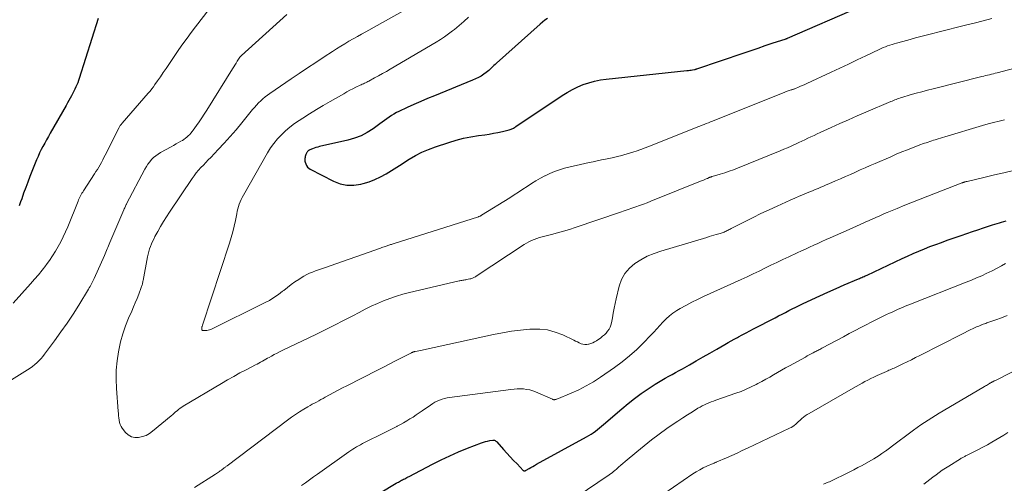
# Model space of a CAD drawing. Units: feet. Extents: x 2005000 to 2010008, y 525000 to 530000.
# Drawn here: x 2005598 to 2005803, y 525404 to 525500 of the extents above; entities that cross this region are included whole.
import ezdxf

# ---------------------------------------------------------------- set-up
doc = ezdxf.new("R2010")
doc.units = ezdxf.units.FT
doc.header["$LTSCALE"] = 100
doc.header["$MEASUREMENT"] = 0
doc.layers.add('CONTOUR INDEX', color=32, linetype='Continuous', lineweight=25)
doc.layers.add('CONTOUR INTERMEDIATE', color=40, linetype='Continuous', lineweight=15)

msp = doc.modelspace()

# ---------------------------------------------------------------- linework, layer by layer
at = {"layer": 'CONTOUR INDEX', "flags": 128}
for points, elevation in [([(2005707.83, 525500.53), (2005707.31, 525500.14), (2005706.82, 525499.73), (2005706.33, 525499.31), (2005697.23, 525491.24), (2005696.96, 525490.99), (2005696.69, 525490.74), (2005696.44, 525490.49), (2005696.18, 525490.23), (2005695.93, 525489.98), (2005695.66, 525489.73), (2005695.38, 525489.5), (2005695.09, 525489.29), (2005694.61, 525488.94), (2005694.06, 525488.58), (2005693.49, 525488.25), (2005692.9, 525487.96), (2005692.3, 525487.69), (2005684.4, 525484.49), (2005682.97, 525483.9), (2005681.55, 525483.3), (2005680.13, 525482.68), (2005678.73, 525482.04), (2005676.99, 525481.24), (2005676.47, 525480.98), (2005675.95, 525480.69), (2005675.45, 525480.38), (2005674.96, 525480.05), (2005674.48, 525479.71), (2005674, 525479.36), (2005673.52, 525479.02), (2005673.04, 525478.67), (2005671.63, 525477.64), (2005670.41, 525476.86), (2005669.14, 525476.19), (2005667.8, 525475.67), (2005666.41, 525475.26), (2005660.56, 525473.92), (2005660.18, 525473.82), (2005659.8, 525473.72), (2005659.43, 525473.6), (2005659.07, 525473.46), (2005658.54, 525473.26), (2005658.44, 525473.22), (2005658.35, 525473.17), (2005658.26, 525473.1), (2005658.18, 525473.04), (2005658.11, 525472.96), (2005658.04, 525472.88), (2005657.98, 525472.79), (2005657.93, 525472.7), (2005657.72, 525472.27), (2005657.63, 525472.09), (2005657.57, 525471.89), (2005657.52, 525471.69), (2005657.48, 525471.49), (2005657.47, 525471.29), (2005657.48, 525471.09), (2005657.51, 525470.89), (2005657.56, 525470.69), (2005657.67, 525470.33), (2005657.82, 525469.99), (2005658.02, 525469.68), (2005658.28, 525469.43), (2005658.6, 525469.22), (2005663.44, 525466.73), (2005664.83, 525466.21), (2005666.23, 525465.9), (2005667.67, 525465.91), (2005669.13, 525466.13), (2005669.57, 525466.25), (2005670.81, 525466.64), (2005672.02, 525467.11), (2005673.19, 525467.67), (2005674.33, 525468.31), (2005675.45, 525469), (2005676.56, 525469.69), (2005677.67, 525470.38), (2005678.78, 525471.08), (2005679.13, 525471.3), (2005680.44, 525472.06), (2005681.78, 525472.76), (2005683.16, 525473.35), (2005684.58, 525473.88), (2005687.37, 525474.81), (2005688.89, 525475.26), (2005690.41, 525475.66), (2005691.96, 525475.97), (2005693.52, 525476.23), (2005694.81, 525476.4), (2005695.73, 525476.54), (2005696.64, 525476.69), (2005697.56, 525476.87), (2005698.47, 525477.07), (2005699.89, 525477.41), (2005700.08, 525477.46), (2005700.27, 525477.52), (2005700.45, 525477.6), (2005700.63, 525477.69), (2005700.8, 525477.78), (2005700.97, 525477.88), (2005701.14, 525477.99), (2005701.3, 525478.1), (2005710.91, 525484.52), (2005711.95, 525485.17), (2005713.02, 525485.77), (2005714.13, 525486.3), (2005715.26, 525486.79), (2005716.42, 525487.19), (2005717.6, 525487.52), (2005718.8, 525487.76), (2005720.01, 525487.94), (2005736.78, 525489.69), (2005737.06, 525489.72), (2005737.34, 525489.76), (2005737.62, 525489.8), (2005737.9, 525489.85), (2005738.32, 525489.93), (2005738.39, 525489.94), (2005738.45, 525489.96), (2005738.52, 525489.97), (2005738.58, 525489.99), (2005738.64, 525490.01), (2005738.7, 525490.03), (2005738.77, 525490.06), (2005738.83, 525490.08), (2005748.62, 525493.41), (2005750.08, 525493.9), (2005751.54, 525494.39), (2005753.01, 525494.88), (2005754.47, 525495.37), (2005757.35, 525496.32), (2005757.38, 525496.33), (2005757.4, 525496.34), (2005757.42, 525496.35), (2005757.45, 525496.35), (2005757.54, 525496.39), (2005757.56, 525496.4), (2005757.58, 525496.41), (2005757.6, 525496.42), (2005757.63, 525496.43), (2005772.61, 525502.94)], 880), ([(2005614.6, 525500.52), (2005610.68, 525488.07), (2005610.52, 525487.62), (2005610.36, 525487.18), (2005610.18, 525486.74), (2005609.99, 525486.31), (2005609.79, 525485.88), (2005609.58, 525485.46), (2005609.37, 525485.04), (2005609.14, 525484.62), (2005609.06, 525484.46), (2005608.79, 525483.97), (2005608.52, 525483.48), (2005608.24, 525482.99), (2005607.96, 525482.49), (2005604.66, 525476.69), (2005604.28, 525476.01), (2005603.9, 525475.34), (2005603.52, 525474.66), (2005603.14, 525473.98), (2005602.78, 525473.3), (2005602.43, 525472.61), (2005602.12, 525471.9), (2005601.82, 525471.19), (2005600.44, 525467.71), (2005599.99, 525466.57), (2005599.56, 525465.43), (2005599.14, 525464.27), (2005598.73, 525463.12), (2005598.5, 525462.46), (2005598.2, 525461.64)], 900), ([(2005666.83, 525398.29), (2005676.46, 525404.07), (2005676.68, 525404.19), (2005676.89, 525404.32), (2005677.11, 525404.44), (2005677.33, 525404.56), (2005677.55, 525404.67), (2005677.77, 525404.79), (2005677.99, 525404.9), (2005678.21, 525405.01), (2005678.45, 525405.13), (2005678.68, 525405.25), (2005678.91, 525405.37), (2005679.14, 525405.49), (2005683.95, 525408.01), (2005685.74, 525408.91), (2005687.54, 525409.77), (2005689.38, 525410.57), (2005691.23, 525411.33), (2005694.11, 525412.45), (2005694.54, 525412.6), (2005694.97, 525412.73), (2005695.4, 525412.83), (2005695.85, 525412.9), (2005696.51, 525412.99), (2005696.63, 525412.99), (2005696.74, 525412.99), (2005696.85, 525412.97), (2005696.95, 525412.94), (2005697.06, 525412.89), (2005697.15, 525412.83), (2005697.24, 525412.76), (2005697.32, 525412.68), (2005698.73, 525411.08), (2005699.41, 525410.31), (2005700.1, 525409.56), (2005700.8, 525408.81), (2005701.51, 525408.08), (2005702.81, 525406.74), (2005702.88, 525406.69), (2005702.95, 525406.65), (2005703.03, 525406.64), (2005703.11, 525406.64), (2005703.19, 525406.66), (2005703.28, 525406.68), (2005703.36, 525406.71), (2005703.43, 525406.76), (2005704.03, 525407.12), (2005704.4, 525407.34), (2005704.78, 525407.56), (2005705.16, 525407.77), (2005705.54, 525407.99), (2005715.96, 525413.67), (2005716.43, 525413.94), (2005716.89, 525414.23), (2005717.34, 525414.54), (2005717.77, 525414.87), (2005718.2, 525415.21), (2005718.62, 525415.56), (2005719.04, 525415.91), (2005719.46, 525416.26), (2005723.26, 525419.54), (2005724.57, 525420.63), (2005725.91, 525421.68), (2005727.29, 525422.67), (2005728.7, 525423.63), (2005730.19, 525424.61), (2005730.88, 525425.04), (2005731.57, 525425.47), (2005732.28, 525425.87), (2005732.99, 525426.27), (2005733.71, 525426.66), (2005734.42, 525427.05), (2005735.13, 525427.44), (2005735.84, 525427.84), (2005737.28, 525428.65), (2005738.7, 525429.46), (2005740.13, 525430.27), (2005741.55, 525431.08), (2005742.97, 525431.9), (2005744.64, 525432.87), (2005745.29, 525433.25), (2005745.94, 525433.61), (2005746.59, 525433.97), (2005747.25, 525434.33), (2005747.48, 525434.45), (2005748.26, 525434.86), (2005749.03, 525435.28), (2005749.81, 525435.68), (2005750.59, 525436.09), (2005755.1, 525438.42), (2005755.8, 525438.78), (2005756.51, 525439.15), (2005757.21, 525439.51), (2005757.91, 525439.88), (2005758.62, 525440.24), (2005759.33, 525440.59), (2005760.04, 525440.94), (2005760.75, 525441.29), (2005762.66, 525442.2), (2005764.33, 525442.98), (2005766.01, 525443.75), (2005767.7, 525444.49), (2005769.4, 525445.23), (2005772.34, 525446.47), (2005772.57, 525446.57), (2005772.81, 525446.67), (2005773.04, 525446.77), (2005773.28, 525446.88), (2005773.33, 525446.9), (2005773.54, 525446.99), (2005773.74, 525447.09), (2005773.95, 525447.18), (2005774.16, 525447.28), (2005781.41, 525450.68), (2005782.55, 525451.21), (2005783.7, 525451.73), (2005784.86, 525452.22), (2005786.03, 525452.7), (2005787.2, 525453.17), (2005788.38, 525453.62), (2005789.57, 525454.06), (2005790.75, 525454.48), (2005793.68, 525455.5), (2005794.84, 525455.9), (2005796, 525456.3), (2005797.16, 525456.68), (2005798.33, 525457.07), (2005799.73, 525457.52), (2005800.2, 525457.67), (2005800.67, 525457.82), (2005801.14, 525457.96), (2005801.61, 525458.1), (2005802.07, 525458.25), (2005802.54, 525458.39), (2005803.01, 525458.54)], 900)]:
    msp.add_lwpolyline(points, dxfattribs=dict(at, elevation=elevation))
at = {"layer": 'CONTOUR INTERMEDIATE', "flags": 128}
for points, elevation in [([(2005641.66, 525507.7), (2005634.8, 525498.79), (2005633.91, 525497.62), (2005633.04, 525496.45), (2005632.19, 525495.25), (2005631.36, 525494.05), (2005629.27, 525490.99), (2005628.69, 525490.14), (2005628.1, 525489.29), (2005627.51, 525488.43), (2005626.92, 525487.58), (2005626.39, 525486.82), (2005626.06, 525486.36), (2005625.71, 525485.91), (2005625.36, 525485.46), (2005624.99, 525485.03), (2005619.6, 525478.82), (2005619.51, 525478.72), (2005619.42, 525478.61), (2005619.34, 525478.5), (2005619.26, 525478.39), (2005619.19, 525478.28), (2005619.11, 525478.16), (2005619.05, 525478.04), (2005618.98, 525477.92), (2005616.07, 525472.15), (2005615.81, 525471.65), (2005615.55, 525471.15), (2005615.28, 525470.66), (2005615.01, 525470.17), (2005614.73, 525469.68), (2005614.45, 525469.2), (2005614.15, 525468.73), (2005613.85, 525468.25), (2005611.56, 525464.76), (2005611.4, 525464.5), (2005611.24, 525464.24), (2005611.09, 525463.97), (2005610.94, 525463.7), (2005610.81, 525463.42), (2005610.68, 525463.15), (2005610.55, 525462.87), (2005610.43, 525462.59), (2005608.29, 525457.3), (2005607.84, 525456.25), (2005607.37, 525455.21), (2005606.86, 525454.19), (2005606.33, 525453.19), (2005605.75, 525452.2), (2005605.15, 525451.24), (2005604.5, 525450.3), (2005603.83, 525449.38), (2005603.72, 525449.25), (2005602.96, 525448.29), (2005602.19, 525447.34), (2005601.4, 525446.4), (2005600.59, 525445.48), (2005596.97, 525441.46)], 896), ([(2005680.63, 525503.63), (2005670.13, 525497.78), (2005669.26, 525497.29), (2005668.38, 525496.79), (2005667.51, 525496.29), (2005666.64, 525495.79), (2005665.78, 525495.27), (2005664.92, 525494.75), (2005664.07, 525494.22), (2005663.23, 525493.68), (2005661.47, 525492.53), (2005659.75, 525491.4), (2005658.03, 525490.26), (2005656.33, 525489.12), (2005654.63, 525487.96), (2005650.25, 525484.97), (2005649.74, 525484.61), (2005649.26, 525484.24), (2005648.79, 525483.83), (2005648.33, 525483.42), (2005647.89, 525482.98), (2005647.46, 525482.53), (2005647.05, 525482.07), (2005646.65, 525481.6), (2005644.42, 525478.84), (2005643.23, 525477.42), (2005642.02, 525476.02), (2005640.78, 525474.65), (2005639.51, 525473.3), (2005637.96, 525471.7), (2005637.45, 525471.17), (2005636.94, 525470.64), (2005636.43, 525470.11), (2005635.92, 525469.57), (2005635.43, 525469.03), (2005634.95, 525468.47), (2005634.51, 525467.88), (2005634.08, 525467.28), (2005629.42, 525460.34), (2005628.78, 525459.36), (2005628.15, 525458.36), (2005627.55, 525457.35), (2005626.97, 525456.33), (2005626.38, 525455.25), (2005626.12, 525454.75), (2005625.88, 525454.25), (2005625.66, 525453.74), (2005625.46, 525453.21), (2005625.28, 525452.68), (2005625.12, 525452.15), (2005624.99, 525451.61), (2005624.87, 525451.06), (2005623.93, 525446.15), (2005623.89, 525445.97), (2005623.85, 525445.78), (2005623.81, 525445.6), (2005623.77, 525445.41), (2005623.73, 525445.23), (2005623.67, 525445.05), (2005623.62, 525444.87), (2005623.55, 525444.69), (2005623.01, 525443.27), (2005622.67, 525442.39), (2005622.31, 525441.51), (2005621.95, 525440.64), (2005621.57, 525439.77), (2005620.93, 525438.31), (2005620.28, 525436.7), (2005619.71, 525435.07), (2005619.26, 525433.4), (2005618.88, 525431.71), (2005618.81, 525431.34), (2005618.53, 525429.44), (2005618.35, 525427.54), (2005618.32, 525425.63), (2005618.4, 525423.71), (2005618.77, 525419.02), (2005618.81, 525418.55), (2005618.85, 525418.08), (2005618.89, 525417.61), (2005618.93, 525417.15), (2005619.01, 525416.69), (2005619.14, 525416.26), (2005619.34, 525415.86), (2005619.6, 525415.48), (2005620.29, 525414.61), (2005620.86, 525414.09), (2005621.49, 525413.72), (2005622.2, 525413.56), (2005622.98, 525413.55), (2005623.77, 525413.73), (2005624.53, 525414), (2005625.23, 525414.39), (2005625.9, 525414.85), (2005629.76, 525418.06), (2005630.06, 525418.32), (2005630.37, 525418.58), (2005630.67, 525418.85), (2005630.97, 525419.12), (2005631.28, 525419.38), (2005631.6, 525419.62), (2005631.93, 525419.85), (2005632.27, 525420.07), (2005640.16, 525424.77), (2005641.44, 525425.52), (2005642.72, 525426.25), (2005644.02, 525426.95), (2005645.33, 525427.63), (2005647.23, 525428.61), (2005647.59, 525428.8), (2005647.95, 525428.99), (2005648.31, 525429.19), (2005648.67, 525429.39), (2005649.02, 525429.59), (2005649.38, 525429.79), (2005649.73, 525429.99), (2005650.09, 525430.19), (2005650.55, 525430.45), (2005651.14, 525430.78), (2005651.74, 525431.09), (2005652.34, 525431.4), (2005652.94, 525431.69), (2005659.76, 525434.94), (2005661.69, 525435.88), (2005663.62, 525436.84), (2005665.53, 525437.82), (2005667.43, 525438.83), (2005668.73, 525439.53), (2005669.98, 525440.18), (2005671.25, 525440.8), (2005672.53, 525441.38), (2005673.82, 525441.92), (2005675.14, 525442.42), (2005676.47, 525442.88), (2005677.81, 525443.27), (2005679.17, 525443.62), (2005689.48, 525446.05), (2005689.68, 525446.09), (2005689.87, 525446.13), (2005690.07, 525446.17), (2005690.27, 525446.21), (2005690.46, 525446.24), (2005690.66, 525446.27), (2005690.86, 525446.31), (2005691.06, 525446.35), (2005691.73, 525446.48), (2005691.9, 525446.52), (2005692.07, 525446.56), (2005692.24, 525446.62), (2005692.41, 525446.69), (2005692.57, 525446.76), (2005692.72, 525446.84), (2005692.88, 525446.93), (2005693.03, 525447.02), (2005702.98, 525453.6), (2005703.48, 525453.91), (2005703.99, 525454.19), (2005704.52, 525454.44), (2005705.06, 525454.66), (2005705.61, 525454.85), (2005706.17, 525455.04), (2005706.73, 525455.2), (2005707.3, 525455.35), (2005708.66, 525455.69), (2005709.9, 525456.01), (2005711.14, 525456.36), (2005712.37, 525456.73), (2005713.6, 525457.13), (2005722.95, 525460.31), (2005723.75, 525460.58), (2005724.54, 525460.86), (2005725.34, 525461.13), (2005726.14, 525461.41), (2005726.94, 525461.69), (2005727.73, 525461.99), (2005728.52, 525462.29), (2005729.3, 525462.6), (2005739.95, 525466.87), (2005740.22, 525466.98), (2005740.49, 525467.09), (2005740.76, 525467.21), (2005741.02, 525467.32), (2005741.4, 525467.49), (2005741.48, 525467.53), (2005741.55, 525467.56), (2005741.63, 525467.59), (2005741.71, 525467.61), (2005741.79, 525467.64), (2005741.87, 525467.66), (2005741.95, 525467.69), (2005742.03, 525467.71), (2005743.69, 525468.21), (2005744.6, 525468.5), (2005745.51, 525468.8), (2005746.4, 525469.13), (2005747.29, 525469.48), (2005756.11, 525473.06), (2005756.86, 525473.37), (2005757.62, 525473.69), (2005758.37, 525474.03), (2005759.11, 525474.36), (2005759.32, 525474.46), (2005759.96, 525474.76), (2005760.6, 525475.05), (2005761.24, 525475.36), (2005761.88, 525475.66), (2005762.51, 525475.96), (2005763.15, 525476.26), (2005763.79, 525476.56), (2005764.43, 525476.86), (2005766.71, 525477.9), (2005768.5, 525478.71), (2005770.28, 525479.5), (2005772.08, 525480.29), (2005773.88, 525481.06), (2005779.05, 525483.27), (2005779.33, 525483.39), (2005779.62, 525483.5), (2005779.9, 525483.62), (2005780.19, 525483.72), (2005780.48, 525483.83), (2005780.77, 525483.93), (2005781.07, 525484.02), (2005781.36, 525484.12), (2005783.12, 525484.64), (2005784.3, 525484.99), (2005785.48, 525485.32), (2005786.66, 525485.63), (2005787.85, 525485.94), (2005797.94, 525488.45), (2005798.34, 525488.55), (2005798.75, 525488.65), (2005799.15, 525488.75), (2005799.55, 525488.85), (2005799.95, 525488.95), (2005800.35, 525489.05), (2005800.75, 525489.15), (2005801.15, 525489.25), (2005805.86, 525490.51)], 888), ([(2005653.78, 525501.34), (2005644.33, 525492.84), (2005644.26, 525492.77), (2005644.2, 525492.71), (2005644.14, 525492.64), (2005644.07, 525492.57), (2005644.02, 525492.5), (2005643.96, 525492.43), (2005643.91, 525492.35), (2005643.86, 525492.27), (2005643.47, 525491.64), (2005643.22, 525491.24), (2005642.98, 525490.85), (2005642.73, 525490.45), (2005642.48, 525490.06), (2005637.14, 525481.51), (2005636.62, 525480.69), (2005636.1, 525479.88), (2005635.55, 525479.08), (2005635, 525478.29), (2005634.33, 525477.36), (2005634.1, 525477.05), (2005633.85, 525476.74), (2005633.59, 525476.45), (2005633.31, 525476.17), (2005633.02, 525475.9), (2005632.72, 525475.66), (2005632.4, 525475.43), (2005632.07, 525475.22), (2005631.76, 525475.04), (2005631.26, 525474.75), (2005630.76, 525474.47), (2005630.26, 525474.19), (2005629.76, 525473.91), (2005627.53, 525472.7), (2005627.02, 525472.39), (2005626.54, 525472.04), (2005626.09, 525471.65), (2005625.67, 525471.22), (2005625.29, 525470.76), (2005624.93, 525470.28), (2005624.61, 525469.77), (2005624.31, 525469.25), (2005620.51, 525462.07), (2005620.5, 525462.06), (2005620.5, 525462.04), (2005620.49, 525462.03), (2005620.48, 525462.01), (2005620.45, 525461.95), (2005620.44, 525461.93), (2005620.43, 525461.92), (2005620.42, 525461.9), (2005620.42, 525461.88), (2005620.27, 525461.55), (2005620.19, 525461.37), (2005620.11, 525461.19), (2005620.03, 525461), (2005619.95, 525460.82), (2005617.05, 525454.02), (2005616.9, 525453.69), (2005616.76, 525453.36), (2005616.62, 525453.02), (2005616.48, 525452.69), (2005616.34, 525452.35), (2005616.2, 525452.02), (2005616.05, 525451.69), (2005615.91, 525451.36), (2005613.75, 525446.55), (2005613.62, 525446.27), (2005613.49, 525445.98), (2005613.35, 525445.7), (2005613.21, 525445.42), (2005613.07, 525445.14), (2005612.92, 525444.87), (2005612.76, 525444.6), (2005612.6, 525444.33), (2005610.58, 525441.05), (2005609.38, 525439.16), (2005608.14, 525437.29), (2005606.87, 525435.46), (2005605.56, 525433.64), (2005603.5, 525430.87), (2005603.13, 525430.39), (2005602.74, 525429.93), (2005602.32, 525429.5), (2005601.89, 525429.08), (2005601.43, 525428.68), (2005600.96, 525428.3), (2005600.47, 525427.95), (2005599.96, 525427.62), (2005592.85, 525423.21)], 892), ([(2005691.42, 525500.76), (2005690.48, 525499.9), (2005689.5, 525499.07), (2005688.51, 525498.26), (2005688.15, 525497.97), (2005687.32, 525497.34), (2005686.47, 525496.74), (2005685.6, 525496.16), (2005684.71, 525495.62), (2005675.22, 525490), (2005674.41, 525489.54), (2005673.6, 525489.07), (2005672.79, 525488.62), (2005671.97, 525488.17), (2005670.77, 525487.53), (2005670.55, 525487.42), (2005670.32, 525487.3), (2005670.09, 525487.19), (2005669.86, 525487.08), (2005669.63, 525486.98), (2005669.4, 525486.87), (2005669.17, 525486.76), (2005668.94, 525486.65), (2005668.1, 525486.25), (2005667.46, 525485.93), (2005666.82, 525485.61), (2005666.19, 525485.27), (2005665.56, 525484.91), (2005662.72, 525483.28), (2005661.3, 525482.44), (2005659.88, 525481.6), (2005658.47, 525480.73), (2005657.07, 525479.86), (2005656.29, 525479.36), (2005655.31, 525478.69), (2005654.37, 525477.98), (2005653.47, 525477.21), (2005652.61, 525476.39), (2005651.82, 525475.52), (2005651.07, 525474.6), (2005650.39, 525473.64), (2005649.77, 525472.63), (2005644.75, 525463.85), (2005644.51, 525463.39), (2005644.28, 525462.93), (2005644.08, 525462.46), (2005643.89, 525461.98), (2005643.73, 525461.49), (2005643.58, 525461), (2005643.46, 525460.5), (2005643.35, 525460), (2005643.09, 525458.61), (2005642.84, 525457.42), (2005642.56, 525456.23), (2005642.23, 525455.05), (2005641.87, 525453.89), (2005636.25, 525436.88), (2005636.22, 525436.78), (2005636.19, 525436.69), (2005636.16, 525436.6), (2005636.13, 525436.51), (2005636.11, 525436.41), (2005636.09, 525436.32), (2005636.09, 525436.22), (2005636.08, 525436.12), (2005636.08, 525435.97), (2005636.09, 525435.92), (2005636.11, 525435.87), (2005636.14, 525435.83), (2005636.18, 525435.8), (2005636.23, 525435.77), (2005636.29, 525435.75), (2005636.34, 525435.74), (2005636.4, 525435.74), (2005636.87, 525435.74), (2005637.16, 525435.76), (2005637.44, 525435.81), (2005637.72, 525435.89), (2005637.99, 525436), (2005649.14, 525441.49), (2005650.13, 525442.01), (2005651.08, 525442.58), (2005651.99, 525443.22), (2005652.88, 525443.9), (2005653.11, 525444.09), (2005653.87, 525444.69), (2005654.63, 525445.28), (2005655.42, 525445.84), (2005656.22, 525446.38), (2005656.74, 525446.72), (2005657.3, 525447.06), (2005657.88, 525447.37), (2005658.47, 525447.65), (2005659.08, 525447.89), (2005659.7, 525448.12), (2005660.32, 525448.34), (2005660.94, 525448.56), (2005661.56, 525448.78), (2005673.19, 525452.87), (2005673.44, 525452.96), (2005673.7, 525453.05), (2005673.96, 525453.14), (2005674.22, 525453.23), (2005674.37, 525453.28), (2005674.55, 525453.34), (2005674.73, 525453.4), (2005674.91, 525453.46), (2005675.09, 525453.52), (2005675.27, 525453.58), (2005675.44, 525453.63), (2005675.62, 525453.69), (2005675.8, 525453.75), (2005693.52, 525459.36), (2005693.61, 525459.39), (2005693.69, 525459.42), (2005693.77, 525459.46), (2005693.85, 525459.5), (2005693.93, 525459.54), (2005694.01, 525459.58), (2005694.08, 525459.62), (2005694.16, 525459.67), (2005700.02, 525463.33), (2005700.93, 525463.91), (2005701.83, 525464.49), (2005702.73, 525465.07), (2005703.63, 525465.66), (2005704.53, 525466.24), (2005705.44, 525466.81), (2005706.37, 525467.35), (2005707.3, 525467.87), (2005707.33, 525467.89), (2005708.3, 525468.36), (2005709.29, 525468.79), (2005710.32, 525469.13), (2005711.36, 525469.42), (2005716.46, 525470.61), (2005717.31, 525470.8), (2005718.17, 525470.99), (2005719.03, 525471.16), (2005719.89, 525471.33), (2005720.21, 525471.38), (2005720.91, 525471.52), (2005721.61, 525471.67), (2005722.3, 525471.84), (2005723, 525472.02), (2005723.68, 525472.21), (2005724.37, 525472.41), (2005725.06, 525472.62), (2005725.74, 525472.84), (2005726.24, 525473), (2005727.17, 525473.32), (2005728.09, 525473.65), (2005729.01, 525474), (2005729.92, 525474.35), (2005739.02, 525478), (2005739.46, 525478.18), (2005739.9, 525478.35), (2005740.33, 525478.52), (2005740.77, 525478.7), (2005741.21, 525478.87), (2005741.65, 525479.05), (2005742.09, 525479.22), (2005742.53, 525479.4), (2005755.55, 525484.63), (2005756.06, 525484.83), (2005756.57, 525485.02), (2005757.09, 525485.21), (2005757.6, 525485.4), (2005758.43, 525485.68), (2005758.53, 525485.72), (2005758.64, 525485.76), (2005758.74, 525485.79), (2005758.85, 525485.83), (2005758.96, 525485.87), (2005759.06, 525485.91), (2005759.16, 525485.95), (2005759.27, 525485.99), (2005759.92, 525486.27), (2005760.35, 525486.45), (2005760.78, 525486.64), (2005761.21, 525486.83), (2005761.63, 525487.03), (2005766.67, 525489.37), (2005768.48, 525490.22), (2005770.29, 525491.07), (2005772.09, 525491.92), (2005773.9, 525492.78), (2005776.64, 525494.09), (2005777.07, 525494.29), (2005777.51, 525494.48), (2005777.96, 525494.66), (2005778.41, 525494.84), (2005778.86, 525495), (2005779.32, 525495.15), (2005779.78, 525495.29), (2005780.24, 525495.42), (2005782.58, 525496.05), (2005784.22, 525496.49), (2005785.85, 525496.92), (2005787.49, 525497.34), (2005789.13, 525497.76), (2005794.57, 525499.13), (2005796.39, 525499.58), (2005798.22, 525500.04), (2005800.04, 525500.49)], 884), ([(2005634.56, 525403.2), (2005638.95, 525405.96), (2005639.15, 525406.09), (2005639.36, 525406.23), (2005639.56, 525406.37), (2005639.77, 525406.51), (2005639.93, 525406.63), (2005640.05, 525406.72), (2005640.17, 525406.8), (2005640.28, 525406.88), (2005640.4, 525406.97), (2005640.52, 525407.05), (2005640.63, 525407.14), (2005640.75, 525407.23), (2005640.86, 525407.32), (2005640.99, 525407.42), (2005641.1, 525407.51), (2005641.22, 525407.6), (2005641.34, 525407.69), (2005653.89, 525417.17), (2005654.71, 525417.77), (2005655.54, 525418.34), (2005656.4, 525418.89), (2005657.26, 525419.42), (2005658.13, 525419.93), (2005658.57, 525420.19), (2005659.02, 525420.44), (2005659.46, 525420.68), (2005659.91, 525420.92), (2005660.36, 525421.17), (2005660.81, 525421.41), (2005661.26, 525421.65), (2005661.7, 525421.9), (2005662.59, 525422.4), (2005663.48, 525422.89), (2005664.37, 525423.37), (2005665.27, 525423.85), (2005666.18, 525424.31), (2005672.57, 525427.55), (2005673.78, 525428.16), (2005674.98, 525428.77), (2005676.19, 525429.39), (2005677.39, 525430), (2005679.62, 525431.15), (2005679.71, 525431.19), (2005679.8, 525431.23), (2005679.89, 525431.27), (2005679.99, 525431.31), (2005680.08, 525431.34), (2005680.18, 525431.36), (2005680.27, 525431.39), (2005680.37, 525431.41), (2005680.82, 525431.5), (2005681.15, 525431.56), (2005681.47, 525431.62), (2005681.8, 525431.69), (2005682.12, 525431.76), (2005696.62, 525434.94), (2005698.49, 525435.31), (2005700.36, 525435.62), (2005702.25, 525435.86), (2005704.15, 525436.04), (2005704.59, 525436.07), (2005706.25, 525436.06), (2005707.87, 525435.89), (2005709.45, 525435.45), (2005710.99, 525434.85), (2005713.27, 525433.74), (2005713.65, 525433.55), (2005714.03, 525433.38), (2005714.41, 525433.2), (2005714.79, 525433.03), (2005715.18, 525432.91), (2005715.57, 525432.83), (2005715.97, 525432.84), (2005716.37, 525432.9), (2005716.41, 525432.91), (2005716.82, 525433.04), (2005717.22, 525433.2), (2005717.6, 525433.4), (2005717.97, 525433.62), (2005718.89, 525434.27), (2005719.28, 525434.57), (2005719.66, 525434.89), (2005720, 525435.24), (2005720.32, 525435.61), (2005720.6, 525436.02), (2005720.83, 525436.44), (2005720.99, 525436.9), (2005721.11, 525437.37), (2005721.29, 525438.38), (2005721.47, 525439.38), (2005721.67, 525440.37), (2005721.88, 525441.36), (2005722.1, 525442.35), (2005722.72, 525444.97), (2005723.21, 525446.36), (2005723.88, 525447.62), (2005724.82, 525448.7), (2005725.93, 525449.66), (2005727.22, 525450.46), (2005728.55, 525451.17), (2005729.94, 525451.75), (2005731.37, 525452.25), (2005740.87, 525455.09), (2005741.37, 525455.24), (2005741.87, 525455.39), (2005742.36, 525455.53), (2005742.86, 525455.67), (2005743.42, 525455.82), (2005743.64, 525455.89), (2005743.86, 525455.95), (2005744.08, 525456.03), (2005744.29, 525456.11), (2005744.51, 525456.2), (2005744.72, 525456.29), (2005744.93, 525456.39), (2005745.14, 525456.49), (2005745.35, 525456.6), (2005745.55, 525456.71), (2005745.76, 525456.82), (2005745.97, 525456.92), (2005748.83, 525458.4), (2005750.48, 525459.23), (2005752.13, 525460.05), (2005753.8, 525460.83), (2005755.48, 525461.6), (2005757.29, 525462.42), (2005758.21, 525462.82), (2005759.13, 525463.22), (2005760.05, 525463.62), (2005760.98, 525464), (2005761.71, 525464.3), (2005762.28, 525464.53), (2005762.84, 525464.77), (2005763.4, 525465), (2005763.97, 525465.24), (2005764.53, 525465.48), (2005765.09, 525465.72), (2005765.65, 525465.96), (2005766.21, 525466.21), (2005767.62, 525466.82), (2005768.65, 525467.27), (2005769.67, 525467.72), (2005770.69, 525468.17), (2005771.72, 525468.63), (2005772.74, 525469.08), (2005773.76, 525469.53), (2005774.79, 525469.98), (2005775.81, 525470.43), (2005779.06, 525471.83), (2005780.21, 525472.33), (2005781.37, 525472.81), (2005782.54, 525473.27), (2005783.71, 525473.72), (2005785.31, 525474.33), (2005785.68, 525474.47), (2005786.05, 525474.61), (2005786.43, 525474.74), (2005786.8, 525474.87), (2005787.18, 525474.99), (2005787.55, 525475.12), (2005787.93, 525475.24), (2005788.3, 525475.36), (2005788.45, 525475.41), (2005788.91, 525475.56), (2005789.36, 525475.7), (2005789.81, 525475.84), (2005790.27, 525475.98), (2005798.12, 525478.32), (2005799.25, 525478.64), (2005800.39, 525478.94), (2005801.53, 525479.22), (2005802.68, 525479.48)], 892), ([(2005656.8, 525403.58), (2005657.62, 525404.18), (2005658.44, 525404.78), (2005659.26, 525405.37), (2005660.08, 525405.95), (2005666.64, 525410.58), (2005667.03, 525410.85), (2005667.42, 525411.11), (2005667.82, 525411.36), (2005668.23, 525411.6), (2005668.64, 525411.84), (2005669.05, 525412.06), (2005669.47, 525412.28), (2005669.89, 525412.5), (2005673.82, 525414.45), (2005674.52, 525414.8), (2005675.22, 525415.15), (2005675.91, 525415.51), (2005676.6, 525415.87), (2005676.64, 525415.89), (2005677.31, 525416.25), (2005677.97, 525416.63), (2005678.63, 525417.01), (2005679.28, 525417.41), (2005679.93, 525417.81), (2005680.57, 525418.23), (2005681.2, 525418.65), (2005681.82, 525419.08), (2005683.56, 525420.3), (2005684.01, 525420.6), (2005684.47, 525420.87), (2005684.95, 525421.11), (2005685.45, 525421.32), (2005685.95, 525421.5), (2005686.47, 525421.66), (2005686.99, 525421.77), (2005687.52, 525421.86), (2005700.23, 525423.55), (2005700.89, 525423.61), (2005701.54, 525423.65), (2005702.2, 525423.65), (2005702.86, 525423.63), (2005703.51, 525423.54), (2005704.15, 525423.42), (2005704.77, 525423.23), (2005705.38, 525423), (2005708.86, 525421.48), (2005708.91, 525421.46), (2005708.96, 525421.44), (2005709.01, 525421.42), (2005709.06, 525421.41), (2005709.11, 525421.4), (2005709.16, 525421.4), (2005709.21, 525421.4), (2005709.26, 525421.4), (2005709.37, 525421.42), (2005709.48, 525421.44), (2005709.59, 525421.47), (2005709.69, 525421.5), (2005709.79, 525421.54), (2005712.78, 525422.77), (2005714.35, 525423.47), (2005715.88, 525424.25), (2005717.36, 525425.12), (2005718.8, 525426.06), (2005721.72, 525428.1), (2005723.32, 525429.29), (2005724.86, 525430.53), (2005726.34, 525431.85), (2005727.77, 525433.23), (2005729.23, 525434.72), (2005729.88, 525435.4), (2005730.53, 525436.09), (2005731.16, 525436.79), (2005731.79, 525437.5), (2005732.44, 525438.18), (2005733.12, 525438.81), (2005733.87, 525439.37), (2005734.66, 525439.89), (2005735.38, 525440.3), (2005736.57, 525440.97), (2005737.77, 525441.61), (2005738.99, 525442.21), (2005740.22, 525442.8), (2005748, 525446.35), (2005749.25, 525446.93), (2005750.49, 525447.51), (2005751.73, 525448.1), (2005752.96, 525448.7), (2005754.2, 525449.3), (2005755.44, 525449.89), (2005756.68, 525450.48), (2005757.92, 525451.06), (2005759.67, 525451.88), (2005760.52, 525452.28), (2005761.37, 525452.67), (2005762.22, 525453.07), (2005763.07, 525453.46), (2005763.93, 525453.84), (2005764.78, 525454.23), (2005765.64, 525454.62), (2005766.5, 525455), (2005770.41, 525456.74), (2005771.18, 525457.08), (2005771.94, 525457.42), (2005772.71, 525457.76), (2005773.47, 525458.1), (2005773.88, 525458.29), (2005774.44, 525458.53), (2005775, 525458.78), (2005775.55, 525459.03), (2005776.11, 525459.28), (2005776.67, 525459.52), (2005777.23, 525459.77), (2005777.79, 525460.01), (2005778.35, 525460.25), (2005780.38, 525461.1), (2005781.96, 525461.76), (2005783.54, 525462.4), (2005785.13, 525463.04), (2005786.73, 525463.66), (2005793.7, 525466.35), (2005793.78, 525466.38), (2005793.87, 525466.41), (2005793.95, 525466.44), (2005794.04, 525466.47), (2005794.12, 525466.5), (2005794.21, 525466.53), (2005794.3, 525466.55), (2005794.38, 525466.58), (2005794.45, 525466.6), (2005794.57, 525466.63), (2005794.69, 525466.66), (2005794.81, 525466.69), (2005794.93, 525466.72), (2005798.62, 525467.58), (2005800.58, 525468.04), (2005802.55, 525468.5), (2005804.51, 525468.95)], 896), ([(2005706.91, 525396.57), (2005720.61, 525405.79), (2005720.93, 525406.01), (2005721.23, 525406.23), (2005721.53, 525406.47), (2005721.82, 525406.72), (2005722.14, 525407.01), (2005722.59, 525407.4), (2005723.04, 525407.79), (2005723.49, 525408.18), (2005723.95, 525408.57), (2005726.36, 525410.6), (2005727.88, 525411.86), (2005729.43, 525413.08), (2005731.02, 525414.26), (2005732.63, 525415.41), (2005733.92, 525416.31), (2005734.9, 525416.98), (2005735.89, 525417.64), (2005736.89, 525418.28), (2005737.9, 525418.91), (2005739.06, 525419.63), (2005739.5, 525419.88), (2005739.94, 525420.13), (2005740.4, 525420.35), (2005740.86, 525420.56), (2005741.33, 525420.75), (2005741.8, 525420.94), (2005742.27, 525421.11), (2005742.75, 525421.28), (2005746.92, 525422.74), (2005747.99, 525423.13), (2005749.05, 525423.56), (2005750.09, 525424.04), (2005751.12, 525424.54), (2005751.47, 525424.73), (2005752.3, 525425.17), (2005753.13, 525425.63), (2005753.95, 525426.1), (2005754.76, 525426.58), (2005755.57, 525427.06), (2005756.39, 525427.54), (2005757.21, 525428.01), (2005758.04, 525428.46), (2005761.35, 525430.26), (2005761.75, 525430.48), (2005762.14, 525430.69), (2005762.54, 525430.9), (2005762.93, 525431.11), (2005763.33, 525431.32), (2005763.53, 525431.42), (2005763.73, 525431.53), (2005763.93, 525431.64), (2005764.13, 525431.74), (2005764.33, 525431.85), (2005764.53, 525431.96), (2005764.73, 525432.07), (2005764.92, 525432.17), (2005769.24, 525434.48), (2005770.45, 525435.12), (2005771.66, 525435.76), (2005772.88, 525436.39), (2005774.09, 525437.02), (2005774.88, 525437.42), (2005775.71, 525437.84), (2005776.54, 525438.25), (2005777.38, 525438.66), (2005778.21, 525439.06), (2005778.83, 525439.36), (2005779.36, 525439.6), (2005779.9, 525439.85), (2005780.43, 525440.09), (2005780.97, 525440.33), (2005781.51, 525440.56), (2005782.05, 525440.78), (2005782.59, 525441.01), (2005783.13, 525441.22), (2005794.69, 525445.78), (2005795.79, 525446.22), (2005796.88, 525446.67), (2005797.96, 525447.14), (2005799.03, 525447.63), (2005799.37, 525447.78), (2005800.26, 525448.21), (2005801.15, 525448.67), (2005802.01, 525449.16), (2005802.86, 525449.68)], 904), ([(2005731.97, 525401.88), (2005738.02, 525405.99), (2005738.71, 525406.43), (2005739.42, 525406.85), (2005740.15, 525407.23), (2005740.9, 525407.59), (2005742.23, 525408.19), (2005742.32, 525408.23), (2005742.41, 525408.26), (2005742.5, 525408.3), (2005742.59, 525408.33), (2005742.68, 525408.37), (2005742.77, 525408.4), (2005742.86, 525408.44), (2005742.95, 525408.48), (2005744.97, 525409.36), (2005746.07, 525409.84), (2005747.17, 525410.33), (2005748.26, 525410.83), (2005749.34, 525411.34), (2005758.05, 525415.47), (2005758.39, 525415.65), (2005758.72, 525415.85), (2005759.03, 525416.08), (2005759.33, 525416.33), (2005759.62, 525416.59), (2005759.91, 525416.85), (2005760.2, 525417.11), (2005760.49, 525417.38), (2005760.6, 525417.48), (2005760.96, 525417.78), (2005761.32, 525418.06), (2005761.7, 525418.32), (2005762.1, 525418.57), (2005771.27, 525423.8), (2005771.88, 525424.14), (2005772.49, 525424.48), (2005773.1, 525424.81), (2005773.71, 525425.15), (2005774.33, 525425.47), (2005774.95, 525425.79), (2005775.58, 525426.09), (2005776.21, 525426.39), (2005778.16, 525427.28), (2005778.43, 525427.4), (2005778.69, 525427.52), (2005778.96, 525427.63), (2005779.23, 525427.74), (2005779.5, 525427.86), (2005779.77, 525427.97), (2005780.04, 525428.09), (2005780.3, 525428.22), (2005781.56, 525428.83), (2005782.45, 525429.26), (2005783.33, 525429.7), (2005784.22, 525430.14), (2005785.1, 525430.59), (2005793.81, 525435.02), (2005794.39, 525435.31), (2005794.97, 525435.59), (2005795.55, 525435.87), (2005796.13, 525436.15), (2005796.73, 525436.43), (2005797.02, 525436.56), (2005797.31, 525436.68), (2005797.6, 525436.8), (2005797.9, 525436.92), (2005797.98, 525436.95), (2005798.24, 525437.05), (2005798.5, 525437.14), (2005798.76, 525437.24), (2005799.02, 525437.33), (2005800.87, 525437.99), (2005802.05, 525438.42), (2005803.22, 525438.87)], 908), ([(2005765.12, 525403.85), (2005766.09, 525404.29), (2005766.32, 525404.39), (2005767.18, 525404.78), (2005768.04, 525405.18), (2005768.89, 525405.59), (2005769.74, 525406.01), (2005770.58, 525406.44), (2005771.43, 525406.88), (2005772.26, 525407.32), (2005773.1, 525407.77), (2005774.96, 525408.79), (2005775.54, 525409.12), (2005776.12, 525409.47), (2005776.68, 525409.83), (2005777.23, 525410.21), (2005778.04, 525410.78), (2005778.18, 525410.88), (2005778.32, 525410.98), (2005778.46, 525411.09), (2005778.59, 525411.19), (2005778.73, 525411.3), (2005778.86, 525411.41), (2005779, 525411.51), (2005779.14, 525411.61), (2005783.8, 525415.09), (2005784.54, 525415.63), (2005785.28, 525416.16), (2005786.04, 525416.67), (2005786.8, 525417.17), (2005787.57, 525417.66), (2005788.35, 525418.14), (2005789.13, 525418.61), (2005789.91, 525419.08), (2005798.52, 525424.15), (2005798.72, 525424.27), (2005798.91, 525424.38), (2005799.11, 525424.5), (2005799.31, 525424.62), (2005799.53, 525424.75), (2005799.61, 525424.8), (2005799.7, 525424.85), (2005799.78, 525424.9), (2005799.87, 525424.95), (2005799.96, 525425), (2005800.05, 525425.04), (2005800.13, 525425.09), (2005800.22, 525425.13), (2005800.29, 525425.17), (2005800.41, 525425.23), (2005800.53, 525425.29), (2005800.65, 525425.35), (2005800.77, 525425.41), (2005807.19, 525428.61)], 912), ([(2005785.9, 525403.89), (2005786.54, 525404.37), (2005787.18, 525404.86), (2005787.81, 525405.34), (2005788.45, 525405.82), (2005789.1, 525406.3), (2005789.75, 525406.76), (2005790.41, 525407.2), (2005791.09, 525407.63), (2005793.56, 525409.16), (2005793.7, 525409.24), (2005793.85, 525409.33), (2005794, 525409.41), (2005794.15, 525409.49), (2005794.3, 525409.57), (2005794.45, 525409.64), (2005794.6, 525409.72), (2005794.76, 525409.79), (2005796.33, 525410.57), (2005797.27, 525411.05), (2005798.2, 525411.54), (2005799.12, 525412.04), (2005800.03, 525412.57), (2005801.71, 525413.56), (2005802.52, 525414.05), (2005803.32, 525414.56)], 916)]:
    msp.add_lwpolyline(points, dxfattribs=dict(at, elevation=elevation))

doc.saveas('drawing.dxf')
